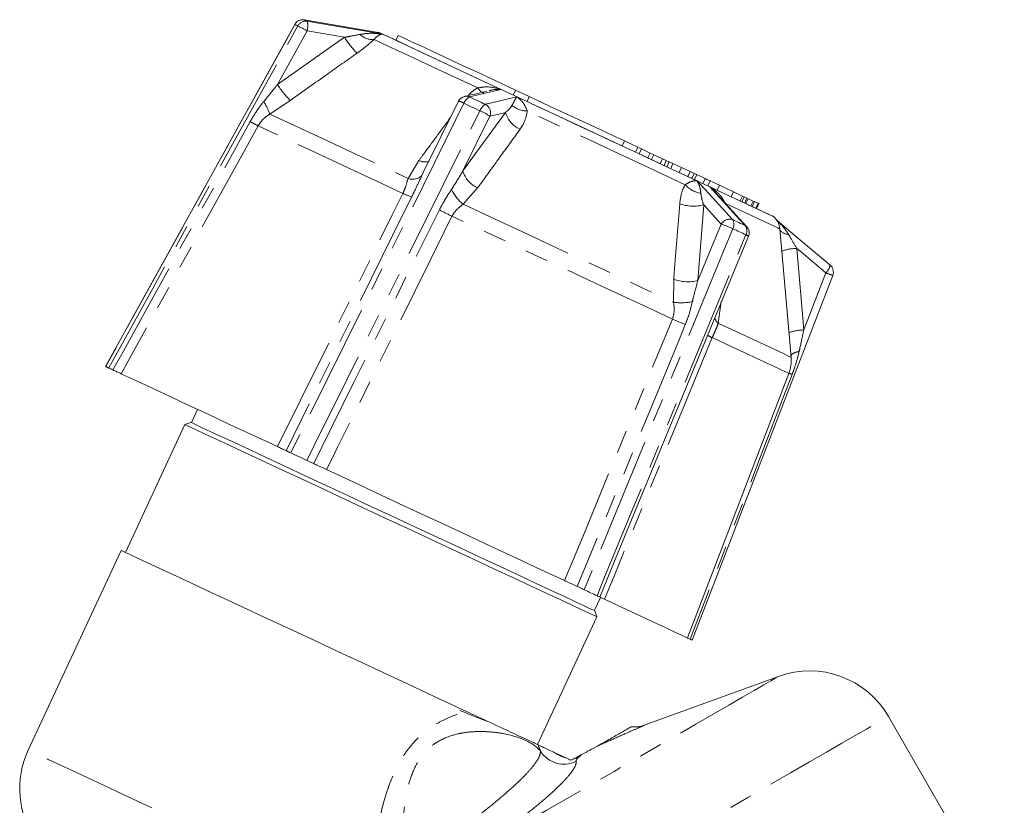
# Model space of a CAD drawing. Units: millimetres. Extents: x -2 to 521, y 9 to 241.
# Drawn here: x 152 to 207, y 198 to 241 of the extents above; entities that cross this region are included whole.
import ezdxf

# ---------------------------------------------------------------- set-up
doc = ezdxf.new("R2010")
doc.units = ezdxf.units.MM
doc.linetypes.add('PHANTOM', pattern=[12.7, 6.35, -1.27, 1.27, -1.27, 1.27, -1.27])

msp = doc.modelspace()

# ---------------------------------------------------------------- linework, layer by layer
at = {"color": 7, "linetype": 'Continuous', "lineweight": 15}
for p, q in [((167.604, 240.675), (157.203, 221.864)), ((172.182, 240.256), (172.18, 240.256)), ((173.299, 240.066), (173.172, 239.794)), ((179.74, 237.063), (179.613, 236.791)), ((179.74, 237.063), (180.505, 236.706)), ((180.505, 236.706), (180.379, 236.434)), ((176.614, 236.448), (174.675, 232.532)), ((185.738, 234.266), (185.611, 233.994)), ((186.475, 233.922), (185.738, 234.266)), ((186.475, 233.922), (186.348, 233.651)), ((186.684, 233.825), (186.475, 233.922)), ((186.684, 233.825), (186.557, 233.553)), ((187.159, 233.603), (186.684, 233.825)), ((187.159, 233.603), (187.032, 233.331)), ((187.355, 233.512), (187.159, 233.603)), ((187.355, 233.512), (187.228, 233.24)), ((187.833, 233.289), (187.355, 233.512)), ((187.833, 233.289), (187.706, 233.017)), ((188.042, 233.191), (187.833, 233.289)), ((188.042, 233.191), (187.916, 232.919)), ((188.203, 233.116), (188.042, 233.191)), ((188.203, 233.116), (188.076, 232.844)), ((188.409, 233.02), (188.203, 233.116)), ((188.409, 233.02), (188.282, 232.748)), ((188.872, 232.804), (188.409, 233.02)), ((188.872, 232.804), (188.745, 232.532)), ((189.355, 232.579), (188.872, 232.804)), ((189.355, 232.579), (189.228, 232.307)), ((189.576, 232.476), (189.355, 232.579)), ((189.576, 232.476), (189.449, 232.204)), ((189.711, 232.413), (189.576, 232.476)), ((189.711, 232.413), (189.585, 232.141)), ((190.17, 232.199), (189.711, 232.413)), ((190.17, 232.199), (190.044, 231.927)), ((190.325, 231.796), (190.467, 232.102)), ((190.966, 231.828), (190.52, 232.036)), ((190.966, 231.828), (190.839, 231.556)), ((191.732, 231.471), (190.966, 231.828)), ((192.467, 229.552), (190.719, 231.461)), ((191.732, 231.471), (191.605, 231.199)), ((192.233, 231.237), (191.732, 231.471)), ((192.233, 231.237), (192.106, 230.965)), ((192.331, 231.192), (192.204, 230.92)), ((192.331, 231.192), (192.233, 231.237)), ((192.478, 231.123), (192.331, 231.192)), ((192.478, 231.123), (192.351, 230.851)), ((192.544, 231.092), (192.417, 230.82)), ((192.544, 231.092), (192.478, 231.123)), ((192.818, 230.964), (192.544, 231.092)), ((192.818, 230.964), (192.691, 230.692)), ((192.889, 230.931), (192.762, 230.659)), ((192.889, 230.931), (192.818, 230.964)), ((193.088, 230.838), (192.889, 230.931)), ((193.088, 230.838), (192.961, 230.567)), ((193.111, 230.828), (192.985, 230.556)), ((193.125, 230.821), (192.998, 230.549)), ((193.111, 230.828), (193.088, 230.838)), ((193.125, 230.821), (193.111, 230.828)), ((193.935, 230.112), (193.933, 230.113)), ((194.905, 222.378), (194.288, 229.433)), ((190.326, 223.605), (192.561, 229.024)), ((157.208, 221.861), (157.209, 221.86)), ((189.198, 206.944), (194.78, 221.487)), ((162.258, 219.506), (161.92, 218.781)), ((161.565, 218.671), (158.289, 211.647)), ((161.897, 218.792), (161.565, 218.671)), ((158.063, 211.753), (152.944, 200.774)), ((184.089, 208.471), (184.417, 209.173)), ((180.947, 201.081), (184.222, 208.105)), ((184.222, 208.105), (184.101, 208.438)), ((194.218, 204.827), (186.824, 202.136)), ((206.632, 191.589), (200.258, 202.629)), ((186.117, 202.058), (186.088, 202.041))]:
    msp.add_line(p, q, dxfattribs=at)
at = {"color": 8, "linetype": 'PHANTOM', "lineweight": 0}
for p, q in [((167.604, 240.675), (167.609, 240.673)), ((168.283, 240.32), (166.654, 237.373)), ((166.654, 237.373), (170.333, 239.967)), ((167.354, 236.496), (166.24, 235.745)), ((176.851, 232.619), (179.197, 235.833)), ((178.342, 235.629), (176.851, 232.619)), ((173.837, 232.202), (174.434, 233.194)), ((174.675, 232.532), (174.595, 232.369)), ((177.665, 231.687), (176.871, 230.787)), ((190.097, 230.75), (189.779, 226.59)), ((189.779, 226.59), (191.061, 229.698)), ((195.223, 228.36), (195.601, 223.875)), ((195.601, 223.875), (196.811, 227.017)), ((188.439, 225.393), (188.446, 226.66)), ((191.066, 225.438), (190.899, 224.246))]:
    msp.add_line(p, q, dxfattribs=at)
at = {"color": 8, "linetype": 'PHANTOM', "lineweight": 0, "flags": 128}
for points in [[(167.609, 240.673), (167.125, 239.798), (165.19, 236.297), (157.208, 221.861)], [(157.374, 221.783), (157.858, 222.659), (159.793, 226.159), (167.775, 240.595)], [(167.775, 240.595), (167.751, 240.606), (167.728, 240.617), (167.706, 240.627), (167.685, 240.637), (167.664, 240.647), (167.645, 240.656), (167.626, 240.665), (167.609, 240.673)], [(168.129, 240.925), (168.147, 240.916), (168.165, 240.908), (168.184, 240.899), (168.204, 240.89), (168.224, 240.88), (168.246, 240.87), (168.269, 240.86), (168.292, 240.849)], [(168.292, 240.849), (168.916, 240.741), (172.042, 240.202), (172.445, 240.133)], [(170.333, 239.967), (170.01, 240.022), (168.283, 240.32)], [(172.18, 240.256), (172.181, 240.256), (172.282, 240.209)], [(172.445, 240.133), (172.808, 239.964), (173.32, 239.725), (173.972, 239.421), (174.756, 239.055), (175.66, 238.634), (176.671, 238.162), (177.775, 237.648), (178.955, 237.097)], [(177.667, 237.184), (176.686, 237.641), (175.764, 238.071), (174.913, 238.468), (174.139, 238.829), (173.451, 239.15), (172.856, 239.427), (172.358, 239.659), (171.964, 239.843)], [(178.955, 237.097), (178.787, 237.057), (178.382, 236.961), (177.224, 236.684)], [(177.224, 236.684), (177.33, 236.634), (177.437, 236.584), (177.544, 236.535), (177.651, 236.484), (177.759, 236.434), (177.867, 236.384), (177.975, 236.333), (178.083, 236.283)], [(177.996, 236.922), (177.995, 236.922), (177.967, 236.916), (177.932, 236.926), (177.89, 236.95), (177.841, 236.989), (177.787, 237.041), (177.729, 237.107), (177.667, 237.184)], [(178.083, 236.283), (178.344, 236.345), (179.649, 236.655), (179.817, 236.695)], [(179.817, 236.695), (181.088, 236.103), (182.386, 235.497), (183.695, 234.887), (184.994, 234.281), (186.265, 233.688), (187.49, 233.117), (188.651, 232.576), (189.731, 232.073)], [(176.911, 236.335), (176.468, 235.441), (174.697, 231.864), (167.39, 217.113)], [(177.791, 235.925), (177.68, 235.977), (177.569, 236.028), (177.459, 236.08), (177.349, 236.131), (177.239, 236.182), (177.129, 236.233), (177.02, 236.284), (176.911, 236.335)], [(166.24, 235.745), (166.745, 235.509), (167.395, 235.206), (168.182, 234.839), (169.098, 234.412), (170.133, 233.929), (171.276, 233.396), (172.515, 232.818), (173.837, 232.202)], [(168.267, 216.704), (168.71, 217.598), (170.482, 221.174), (177.791, 235.925)], [(179.197, 235.833), (179.062, 235.801), (178.342, 235.629)], [(189.08, 231.862), (188.101, 232.319), (187.07, 232.799), (185.998, 233.299), (184.895, 233.813), (183.772, 234.337), (182.641, 234.864), (181.511, 235.391), (180.395, 235.912)], [(157.604, 221.676), (158.088, 222.551), (160.023, 226.051), (165.155, 235.33)], [(165.59, 235.098), (164.215, 232.613), (158.716, 222.672), (158.05, 221.468)], [(173.553, 231.385), (172.156, 232.036), (170.847, 232.647), (169.641, 233.209), (168.552, 233.717), (167.592, 234.164), (166.773, 234.546), (166.103, 234.859), (165.59, 235.098)], [(189.731, 232.073), (189.92, 231.866), (190.377, 231.368), (191.684, 229.941)], [(166.65, 217.458), (167.913, 220.006), (172.965, 230.199), (173.553, 231.385)], [(190.43, 231.747), (191.337, 231.324), (192.124, 230.956), (192.78, 230.651), (193.295, 230.41), (193.662, 230.239), (193.876, 230.139), (193.935, 230.112)], [(192.381, 229.616), (192.088, 229.936), (190.619, 231.54), (190.43, 231.747)], [(174.037, 231.188), (173.594, 230.294), (171.823, 226.718), (167.126, 217.236)], [(176.871, 230.787), (178.357, 230.094), (179.864, 229.391), (181.375, 228.687), (182.874, 227.988), (184.346, 227.302), (185.774, 226.636), (187.143, 225.997), (188.439, 225.393)], [(191.061, 229.698), (190.249, 230.585), (190.097, 230.75)], [(194.288, 229.433), (194.275, 229.439), (194.166, 229.49), (193.945, 229.593), (193.616, 229.747), (193.181, 229.949), (192.645, 230.199), (192.013, 230.494), (191.291, 230.831)], [(168.647, 216.527), (169.09, 217.421), (170.862, 220.997), (175.561, 230.478)], [(176.253, 230.126), (174.995, 227.586), (169.962, 217.427), (169.692, 216.881), (169.353, 216.197)], [(188.378, 224.472), (187.027, 225.102), (185.595, 225.77), (184.098, 226.468), (182.553, 227.188), (180.978, 227.922), (179.391, 228.662), (177.81, 229.4), (176.253, 230.126)], [(191.684, 229.941), (191.773, 229.899), (191.862, 229.858), (191.95, 229.817), (192.037, 229.776), (192.124, 229.736), (192.21, 229.695), (192.296, 229.655), (192.381, 229.616)], [(191.703, 229.438), (191.322, 228.514), (189.799, 224.822), (183.519, 209.592)], [(184.231, 209.26), (184.611, 210.183), (186.134, 213.876), (192.416, 229.105)], [(192.416, 229.105), (192.329, 229.146), (192.241, 229.187), (192.153, 229.228), (192.064, 229.269), (191.975, 229.311), (191.885, 229.353), (191.794, 229.395), (191.703, 229.438)], [(192.381, 229.616), (192.442, 229.576), (192.467, 229.552)], [(196.811, 227.017), (195.473, 228.149), (195.223, 228.36)], [(182.448, 210.091), (183.533, 212.722), (187.873, 223.247), (188.378, 224.472)], [(190.899, 224.246), (191.88, 223.788), (192.737, 223.389), (193.461, 223.051), (194.045, 222.779), (194.481, 222.575), (194.766, 222.442), (194.897, 222.382), (194.905, 222.378)], [(189.086, 224.171), (188.706, 223.248), (187.183, 219.555), (183.147, 209.765)], [(190.567, 223.451), (189.486, 220.829), (185.164, 210.339), (184.64, 209.069)], [(194.78, 221.487), (194.776, 221.489), (194.653, 221.546), (194.361, 221.682), (193.906, 221.894), (193.29, 222.181), (192.523, 222.539), (191.612, 222.964), (190.567, 223.451)], [(194.965, 221.43), (194.605, 220.497), (193.168, 216.764), (189.359, 206.869)], [(177.827, 195.364), (178.991, 196.036), (180.197, 196.732), (181.433, 197.445), (182.682, 198.167), (183.93, 198.888), (185.164, 199.6), (186.368, 200.295), (187.529, 200.965), (188.632, 201.602), (189.666, 202.199), (190.618, 202.749), (191.476, 203.244), (192.232, 203.68), (192.875, 204.052), (193.399, 204.355), (193.798, 204.585), (194.066, 204.739), (194.201, 204.817), (194.218, 204.827)], [(171.793, 186.194), (172.526, 186.618), (173.369, 187.104), (174.314, 187.65), (175.353, 188.25), (176.476, 188.898), (177.675, 189.59), (178.938, 190.32), (180.255, 191.08), (181.615, 191.865), (183.004, 192.667), (184.412, 193.48), (185.826, 194.296), (187.233, 195.109), (188.622, 195.911), (189.98, 196.695), (191.296, 197.455), (192.558, 198.183), (193.755, 198.874), (194.877, 199.522), (195.914, 200.121), (196.857, 200.665), (197.697, 201.15), (198.428, 201.572), (199.043, 201.927), (199.536, 202.212), (199.904, 202.424), (200.143, 202.562), (200.251, 202.625), (200.258, 202.629)], [(171.249, 192.238), (170.181, 192.736), (169.045, 193.266), (167.854, 193.821), (166.623, 194.395), (165.367, 194.981), (164.099, 195.572), (162.837, 196.161), (161.595, 196.74), (160.388, 197.303), (159.23, 197.843), (158.135, 198.353), (157.117, 198.828), (156.188, 199.261), (155.359, 199.648), (154.64, 199.983), (154.039, 200.263), (153.564, 200.485), (153.221, 200.645), (153.013, 200.742), (152.944, 200.774)]]:
    msp.add_lwpolyline(points, dxfattribs=at)
at = {"color": 7, "linetype": 'Continuous', "lineweight": 15, "flags": 128}
for points in [[(172.282, 240.209), (171.879, 240.278), (170.909, 240.446), (168.129, 240.925)], [(193.933, 230.113), (193.914, 230.122), (193.77, 230.189), (193.487, 230.321), (193.067, 230.517), (192.517, 230.774), (191.844, 231.087), (191.056, 231.455), (190.164, 231.871), (189.179, 232.33), (188.115, 232.826), (186.984, 233.354), (185.803, 233.905), (184.585, 234.472), (183.348, 235.049), (182.107, 235.628), (180.878, 236.201), (179.677, 236.761), (178.521, 237.3), (177.424, 237.812), (176.4, 238.289), (175.463, 238.726), (174.625, 239.117), (173.897, 239.456), (173.289, 239.74), (172.807, 239.964), (172.46, 240.127), (172.25, 240.224), (172.182, 240.256)], [(173.299, 240.066), (173.301, 240.066), (173.393, 240.022), (173.627, 239.913), (173.997, 239.741), (174.498, 239.507), (175.124, 239.215), (175.865, 238.87), (176.71, 238.476), (177.647, 238.039), (178.662, 237.565), (179.74, 237.063)], [(180.505, 236.706), (180.891, 236.526), (181.936, 236.039), (183.008, 235.539), (184.091, 235.034), (185.166, 234.533), (185.738, 234.266)], [(194.047, 229.979), (194.145, 229.896), (194.897, 229.26), (197.05, 227.439)], [(189.472, 206.817), (192.534, 214.768), (197.197, 226.875)], [(184.381, 209.19), (185.398, 211.655), (190.326, 223.605)], [(157.374, 221.783), (157.35, 221.795), (157.328, 221.805), (157.306, 221.815), (157.284, 221.825), (157.264, 221.835), (157.245, 221.844), (157.226, 221.853), (157.208, 221.861)], [(166.65, 217.458), (165.299, 218.088), (164.023, 218.683), (162.833, 219.238), (161.74, 219.748), (160.754, 220.207), (159.885, 220.612), (159.14, 220.96), (158.527, 221.246), (158.05, 221.468)], [(184.222, 208.105), (184.205, 208.113), (184.068, 208.177), (183.795, 208.305), (183.39, 208.494), (182.857, 208.742), (182.203, 209.047), (181.437, 209.404), (180.566, 209.81), (179.603, 210.259), (178.558, 210.747), (177.444, 211.266), (176.275, 211.811), (175.065, 212.375), (173.829, 212.952), (172.581, 213.534), (171.337, 214.114), (170.112, 214.685), (168.921, 215.24), (167.778, 215.773), (166.697, 216.277), (165.692, 216.746), (164.773, 217.175), (163.953, 217.557), (163.242, 217.889), (162.648, 218.166), (162.179, 218.385), (161.839, 218.543), (161.633, 218.639), (161.565, 218.671)], [(184.101, 208.438), (184.032, 208.47), (183.823, 208.567), (183.478, 208.728), (183.002, 208.95), (182.4, 209.231), (181.679, 209.567), (180.85, 209.954), (179.921, 210.387), (178.906, 210.86), (177.816, 211.368), (176.666, 211.905), (175.47, 212.463), (174.242, 213.035), (172.999, 213.615), (171.756, 214.194), (170.529, 214.767), (169.332, 215.325), (168.182, 215.861), (167.092, 216.369), (166.077, 216.842), (165.149, 217.275), (164.319, 217.662), (163.599, 217.998), (162.996, 218.279), (162.52, 218.501), (162.175, 218.662), (161.967, 218.759), (161.897, 218.792), (161.897, 218.792)], [(168.267, 216.704), (168.157, 216.755), (168.046, 216.807), (167.936, 216.858), (167.826, 216.909), (167.717, 216.961), (167.608, 217.011), (167.499, 217.062), (167.39, 217.113)], [(182.448, 210.091), (181.159, 210.692), (179.798, 211.327), (178.376, 211.99), (176.909, 212.674), (175.408, 213.374), (173.888, 214.083), (172.362, 214.794), (170.846, 215.501), (169.353, 216.197)], [(158.063, 211.753), (158.081, 211.744), (158.222, 211.678), (158.503, 211.547), (158.92, 211.353), (159.468, 211.097), (160.14, 210.784), (160.928, 210.416), (161.823, 209.999), (162.814, 209.537), (163.887, 209.037), (165.031, 208.503), (166.231, 207.944), (167.472, 207.365), (168.74, 206.774), (170.019, 206.177), (171.292, 205.584), (172.545, 204.999), (173.763, 204.432), (174.929, 203.888), (176.031, 203.374), (177.054, 202.897)], [(184.231, 209.26), (184.144, 209.301), (184.056, 209.341), (183.968, 209.383), (183.879, 209.424), (183.79, 209.465), (183.7, 209.507), (183.61, 209.549), (183.519, 209.592)], [(189.198, 206.944), (189.197, 206.944), (189.112, 206.984), (188.881, 207.092), (188.506, 207.267), (187.99, 207.507), (187.34, 207.81), (186.559, 208.174), (185.657, 208.595), (184.64, 209.069)]]:
    msp.add_lwpolyline(points, dxfattribs=at)
at = {"color": 7, "linetype": 'Continuous', "lineweight": 15}
for centre, radius, start, end in [((168.041, 240.433), 0.5, 80.2253, 151.0618), ((177.062, 236.226), 0.5, 103.4078, 153.6462), ((193.292, 229.346), 1, 5, 50), ((192.098, 229.215), 0.5, 337.5886, 42.4888), ((196.73, 227.055), 0.5, 338.9382, 49.7747), ((192.913, 222.203), 2, 339, 5), ((195.928, 200.129), 5, 30, 110), ((186.311, 203.545), 1.5, 262.5565, 290), ((157.475, 198.661), 5, 155, 215)]:
    msp.add_arc(centre, radius, start, end, dxfattribs=at)
at = {"color": 8, "linetype": 'PHANTOM', "lineweight": 0}
for centre, radius, start, end in [((168.046, 240.433), 0.499, 80.3783, 151.2378), ((168.212, 240.358), 0.497, 80.7684, 151.4817), ((159.443, 224.616), 18.021, 60.6217, 62.4591), ((167.388, 240.599), 0.938, 342.6812, 15.4296), ((174.932, 242.903), 5.457, 212.5504, 224.308), ((171.888, 240.837), 0.997, 225.6993, 274.3827), ((171.158, 240.245), 5.342, 212.5175, 224.58), ((177.511, 236.113), 0.639, 116.6907, 159.6401), ((177.044, 236.298), 0.426, 65.0093, 103.2075), ((163.248, 234.663), 3.181, 19.8841, 33.6565), ((176.506, 235.716), 0.74, 56.7669, 81.5636), ((178.466, 235.671), 0.722, 122.0606, 159.4263), ((177.842, 235.809), 0.532, 340.2065, 62.9685), ((180.401, 237.216), 1.304, 229.5235, 269.7168), ((175.963, 231.854), 4.462, 57.7844, 65.8208), ((180.609, 236.246), 1.471, 196.3015, 245.3988), ((173.96, 251.305), 18.241, 241.1357, 242.6852), ((174.781, 233.881), 0.769, 243.1849, 286.2355), ((174.085, 232.88), 0.722, 249.8942, 314.9541), ((178.271, 233.039), 1.482, 196.4849, 245.8483), ((190.222, 232.892), 1.538, 222.0436, 259.5908), ((175.321, 235.046), 4.066, 244.2293, 251.6007), ((178.213, 232.498), 2.175, 204.1908, 231.8852), ((189.542, 232.943), 2.262, 250.2437, 284.2169), ((182.227, 242.726), 13.944, 241.4426, 244.6332), ((191.529, 229.417), 0.546, 73.5172, 149.0148), ((188.479, 222.423), 7.72, 65.3144, 70.4575), ((191.261, 229.673), 0.501, 331.9698, 32.3258), ((191.978, 229.332), 0.493, 332.6395, 35.1661), ((192.258, 228.653), 0.479, 50.7901, 70.7172), ((194.753, 229.719), 0.585, 218.4488, 270.6205), ((195.292, 225.578), 2.783, 91.4302, 108.8083), ((196.363, 227.55), 0.696, 310.0119, 350.7617), ((199.364, 233.358), 6.835, 248.0667, 251.5142), ((189.226, 228.783), 2.262, 249.8351, 284.1579), ((188.838, 228.731), 3.362, 263.1899, 280.9402), ((195.284, 239.741), 16.758, 245.6643, 248.2955), ((191.214, 224.663), 0.522, 191.3688, 232.9678), ((195.712, 220.748), 3.129, 92.0377, 107.2053), ((190.816, 224.168), 0.759, 229.2223, 250.876), ((195.473, 221.816), 0.884, 98.1078, 130.7575), ((191.518, 212.148), 9.901, 69.6261, 70.7413), ((182.409, 201.512), 1.512, 211.2234, 296.4066), ((182.881, 201.904), 1.6, 232.6418, 257.3582), ((182.831, 201.443), 1.13, 279.1617, 290.0392)]:
    msp.add_arc(centre, radius, start, end, dxfattribs=at)
for points, knots in [([(170.333, 239.967), (170.455, 239.986), (170.75, 240.032), (171.029, 240.09), (171.192, 240.124)], [0, 0, 0, 0, 0.416697, 1, 1, 1, 1]), ([(171.192, 240.124), (171.35, 240.148), (171.734, 240.207), (172.148, 240.175), (172.405, 240.139), (172.442, 240.133), (172.445, 240.133)], [0, 0, 0, 0, 0.376643, 0.909676, 0.993456, 1, 1, 1, 1]), ([(172.445, 240.133), (172.444, 240.133), (172.431, 240.133), (172.34, 240.129), (172.189, 240.085), (172.03, 239.914), (171.964, 239.843)], [0, 0, 0, 0, 0.005973, 0.091774, 0.625888, 1, 1, 1, 1]), ([(171.964, 239.843), (171.793, 239.691), (171.507, 239.437), (171.165, 239.19), (171.028, 239.091)], [0, 0, 0, 0, 0.59803, 1, 1, 1, 1]), ([(171.028, 239.091), (170.485, 238.708), (169.261, 237.843), (168.036, 236.978), (167.354, 236.496)], [0, 0, 0, 0, 0.442675, 1, 1, 1, 1]), ([(165.896, 236.426), (166.106, 236.685), (166.361, 237), (166.61, 237.318), (166.654, 237.373)], [0, 0, 0, 0, 0.824285, 1, 1, 1, 1]), ([(177.667, 237.184), (177.829, 237.209), (178.222, 237.272), (178.655, 237.184), (178.915, 237.11), (178.952, 237.098), (178.955, 237.097)], [0, 0, 0, 0, 0.374111, 0.908226, 0.994028, 1, 1, 1, 1]), ([(177.151, 236.761), (177.227, 236.847), (177.371, 237.01), (177.572, 237.128), (177.667, 237.184)], [0, 0, 0, 0, 0.528248, 1, 1, 1, 1]), ([(178.955, 237.097), (178.953, 237.097), (178.926, 237.098), (178.74, 237.1), (178.526, 237.099), (178.329, 237.038), (178.305, 237.03)], [0, 0, 0, 0, 0.009361, 0.129209, 0.891712, 1, 1, 1, 1]), ([(179.555, 236.224), (179.596, 236.303), (179.697, 236.493), (179.769, 236.621), (179.811, 236.686), (179.817, 236.695), (179.817, 236.695)], [0, 0, 0, 0, 0.376642, 0.909676, 0.993455, 1, 1, 1, 1]), ([(179.817, 236.695), (179.819, 236.694), (179.841, 236.678), (179.988, 236.563), (180.217, 236.342), (180.343, 236.037), (180.395, 235.912)], [0, 0, 0, 0, 0.0059732, 0.0917748, 0.6258892, 1, 1, 1, 1]), ([(165.155, 235.33), (165.241, 235.478), (165.38, 235.718), (165.628, 236.083), (165.795, 236.296), (165.896, 236.426)], [0, 0, 0, 0, 0.386555, 0.628024, 1, 1, 1, 1]), ([(179.197, 235.833), (179.257, 235.882), (179.401, 235.998), (179.498, 236.141), (179.555, 236.224)], [0, 0, 0, 0, 0.416696, 1, 1, 1, 1]), ([(166.24, 235.745), (166.14, 235.678), (165.978, 235.571), (165.756, 235.355), (165.653, 235.195), (165.59, 235.098)], [0, 0, 0, 0, 0.392479, 0.632737, 1, 1, 1, 1]), ([(180.395, 235.912), (180.354, 235.699), (180.285, 235.344), (180.079, 235.033), (179.997, 234.909)], [0, 0, 0, 0, 0.5980304, 1, 1, 1, 1]), ([(174.434, 233.194), (174.55, 233.352), (175.13, 234.142), (175.711, 234.93), (176.175, 235.561)], [0, 0, 0, 0, 0.20051, 1, 1, 1, 1]), ([(179.997, 234.909), (179.653, 234.433), (178.876, 233.36), (178.098, 232.286), (177.665, 231.687)], [0, 0, 0, 0, 0.4426752, 1, 1, 1, 1]), ([(174.595, 232.369), (174.485, 232.13), (174.304, 231.739), (174.112, 231.343), (174.037, 231.188)], [0, 0, 0, 0, 0.610941, 1, 1, 1, 1]), ([(176.229, 231.607), (176.406, 231.882), (176.62, 232.215), (176.816, 232.558), (176.851, 232.619)], [0, 0, 0, 0, 0.824284, 1, 1, 1, 1]), ([(173.553, 231.385), (173.599, 231.491), (173.723, 231.777), (173.792, 232.038), (173.837, 232.202)], [0, 0, 0, 0, 0.3702451, 1, 1, 1, 1]), ([(188.777, 230.814), (188.817, 231.096), (188.871, 231.48), (189.036, 231.782), (189.08, 231.862)], [0, 0, 0, 0, 0.7338898, 1, 1, 1, 1]), ([(189.08, 231.862), (189.174, 231.919), (189.404, 232.058), (189.605, 232.078), (189.714, 232.074), (189.73, 232.073), (189.731, 232.073)], [0, 0, 0, 0, 0.374112, 0.908226, 0.994028, 1, 1, 1, 1]), ([(189.731, 232.073), (189.731, 232.071), (189.741, 232.055), (189.807, 231.94), (189.895, 231.738), (189.93, 231.484), (189.944, 231.379)], [0, 0, 0, 0, 0.006545, 0.090325, 0.623357, 1, 1, 1, 1]), ([(175.561, 230.478), (175.639, 230.629), (175.767, 230.874), (175.994, 231.25), (176.14, 231.472), (176.229, 231.607)], [0, 0, 0, 0, 0.386557, 0.628024, 1, 1, 1, 1]), ([(189.944, 231.379), (189.95, 231.33), (189.973, 231.131), (190.044, 230.914), (190.097, 230.75)], [0, 0, 0, 0, 0.25099, 1, 1, 1, 1]), ([(190.709, 231.452), (190.644, 231.529), (190.558, 231.631), (190.458, 231.721), (190.432, 231.745), (190.43, 231.747)], [0, 0, 0, 0, 0.7305232, 0.9804744, 1, 1, 1, 1]), ([(190.43, 231.747), (190.432, 231.745), (190.465, 231.724), (190.685, 231.574), (191.021, 231.304), (191.212, 230.969), (191.291, 230.831)], [0, 0, 0, 0, 0.0059727, 0.0917739, 0.6258876, 1, 1, 1, 1]), ([(176.871, 230.787), (176.779, 230.717), (176.63, 230.604), (176.41, 230.387), (176.312, 230.224), (176.253, 230.126)], [0, 0, 0, 0, 0.392479, 0.632739, 1, 1, 1, 1]), ([(188.446, 226.66), (188.462, 226.865), (188.573, 228.25), (188.683, 229.635), (188.777, 230.814)], [0, 0, 0, 0, 0.147928, 1, 1, 1, 1]), ([(194.085, 229.923), (194.212, 229.805), (194.468, 229.569), (194.662, 229.279), (194.759, 229.134)], [0, 0, 0, 0, 0.498203, 1, 1, 1, 1]), ([(194.759, 229.134), (194.798, 229.069), (194.951, 228.81), (195.106, 228.553), (195.223, 228.36)], [0, 0, 0, 0, 0.25099, 1, 1, 1, 1]), ([(189.779, 226.59), (189.69, 226.274), (189.582, 225.889), (189.492, 225.499), (189.476, 225.43)], [0, 0, 0, 0, 0.824137, 1, 1, 1, 1]), ([(188.378, 224.472), (188.412, 224.583), (188.505, 224.884), (188.465, 225.196), (188.439, 225.393)], [0, 0, 0, 0, 0.370245, 1, 1, 1, 1]), ([(189.476, 225.43), (189.412, 225.169), (189.308, 224.742), (189.148, 224.331), (189.086, 224.171)], [0, 0, 0, 0, 0.6109418, 1, 1, 1, 1]), ([(190.899, 224.246), (190.864, 224.149), (190.807, 223.993), (190.687, 223.73), (190.612, 223.556), (190.567, 223.451)], [0, 0, 0, 0, 0.392478, 0.632734, 1, 1, 1, 1]), ([(195.601, 223.875), (195.532, 223.549), (195.448, 223.154), (195.363, 222.761), (195.348, 222.692)], [0, 0, 0, 0, 0.824139, 1, 1, 1, 1]), ([(195.348, 222.692), (195.284, 222.431), (195.178, 222.005), (195.024, 221.591), (194.965, 221.43)], [0, 0, 0, 0, 0.6109417, 1, 1, 1, 1]), ([(171.735, 193.14), (171.818, 194.13), (171.93, 195.125), (172.19, 196.619), (172.293, 197.119), (172.547, 198.112), (172.698, 198.601), (173.074, 199.555), (173.303, 200.024), (173.721, 200.67), (173.872, 200.876), (174.204, 201.267), (174.382, 201.448), (174.755, 201.779), (174.952, 201.93), (175.362, 202.203), (175.571, 202.322), (176.203, 202.635), (176.638, 202.788), (177.054, 202.897)], [0, 0, 0, 0, 0.25, 0.25, 0.375, 0.375, 0.5, 0.5, 0.625, 0.625, 0.6875, 0.6875, 0.75, 0.75, 0.8125, 0.8125, 0.875, 0.875, 1, 1, 1, 1]), ([(186.824, 202.136), (186.824, 202.136), (186.803, 202.127), (186.724, 202.092), (186.664, 202.066), (186.441, 201.967), (186.228, 201.874), (185.741, 201.659), (185.461, 201.535), (184.876, 201.277), (184.568, 201.14), (184.249, 200.998)], [0, 0, 0, 0, 0.125, 0.125, 0.25, 0.25, 0.5, 0.5, 0.75, 0.75, 1, 1, 1, 1]), ([(181.115, 200.728), (180.919, 200.953), (180.644, 201.145), (179.938, 201.471), (179.52, 201.599), (178.802, 201.729), (178.545, 201.762), (178.012, 201.799), (177.735, 201.803), (177.304, 201.778), (177.158, 201.764), (176.861, 201.724), (176.709, 201.697), (176.255, 201.591), (175.954, 201.49), (175.512, 201.262), (175.367, 201.174), (175.094, 200.973), (174.965, 200.861), (174.722, 200.611), (174.609, 200.473), (174.409, 200.184), (174.32, 200.032), (174.082, 199.561), (173.961, 199.221), (173.777, 198.54), (173.711, 198.195), (173.613, 197.498), (173.581, 197.146), (173.539, 196.446), (173.529, 196.097), (173.522, 195.054), (173.546, 194.363), (173.587, 193.676)], [0, 0, 0, 0, 0.125, 0.125, 0.25, 0.25, 0.3125, 0.3125, 0.375, 0.375, 0.40625, 0.40625, 0.4375, 0.4375, 0.5, 0.5, 0.53125, 0.53125, 0.5625, 0.5625, 0.59375, 0.59375, 0.625, 0.625, 0.6875, 0.6875, 0.75, 0.75, 0.8125, 0.8125, 0.875, 0.875, 1, 1, 1, 1]), ([(176.791, 196.471), (177.415, 196.939), (177.998, 197.392), (178.807, 198.056), (179.06, 198.269), (179.528, 198.679), (179.744, 198.875), (180.137, 199.253), (180.311, 199.43), (180.609, 199.76), (180.735, 199.912), (180.936, 200.194), (181.01, 200.322), (181.104, 200.546), (181.124, 200.644), (181.115, 200.728)], [0, 0, 0, 0, 0.25, 0.25, 0.375, 0.375, 0.5, 0.5, 0.625, 0.625, 0.75, 0.75, 0.875, 0.875, 1, 1, 1, 1]), ([(183.218, 200.381), (183.157, 200.329), (183.126, 200.288), (183.086, 200.215), (183.078, 200.184), (183.081, 200.158)], [0, 0, 0, 0, 0.5, 0.5, 1, 1, 1, 1]), ([(183.081, 200.158), (183.091, 200.075), (183.066, 199.974), (182.98, 199.796), (182.943, 199.733), (182.853, 199.596), (182.799, 199.523), (182.615, 199.293), (182.463, 199.125), (182.19, 198.85), (182.092, 198.754), (181.882, 198.556), (181.768, 198.452), (181.41, 198.132), (181.148, 197.909), (180.58, 197.442), (180.273, 197.197), (179.291, 196.433), (178.584, 195.908), (177.827, 195.364)], [0, 0, 0, 0, 0.125, 0.125, 0.1875, 0.1875, 0.25, 0.25, 0.375, 0.375, 0.4375, 0.4375, 0.5, 0.5, 0.625, 0.625, 0.75, 0.75, 1, 1, 1, 1])]:
    msp.add_open_spline(points, degree=3, knots=knots, dxfattribs=at)
at = {"color": 7, "linetype": 'Continuous', "lineweight": 15}
for points, knots in [([(172.155, 240.223), (172.172, 240.224), (172.214, 240.226), (172.256, 240.215), (172.28, 240.209), (172.282, 240.209)], [0, 0, 0, 0, 0.41133, 0.961691, 1, 1, 1, 1]), ([(178.165, 237.003), (177.998, 236.963), (177.592, 236.866), (177.186, 236.769), (176.946, 236.712)], [0, 0, 0, 0, 0.411541, 1, 1, 1, 1]), ([(190.448, 232.07), (190.449, 232.069), (190.476, 232.056), (190.37, 232.106), (190.237, 232.168), (190.17, 232.199)], [0, 0, 0, 0, 0.022832, 0.509407, 1, 1, 1, 1]), ([(157.604, 221.676), (157.603, 221.677), (157.558, 221.698), (157.476, 221.736), (157.402, 221.77), (157.382, 221.78), (157.374, 221.783)], [0, 0, 0, 0, 0.006107, 0.39401, 0.781007, 1, 1, 1, 1]), ([(158.05, 221.468), (158.013, 221.485), (157.94, 221.52), (157.762, 221.603), (157.639, 221.66), (157.604, 221.676)], [0, 0, 0, 0, 0.415525, 0.831025, 1, 1, 1, 1]), ([(167.126, 217.236), (167.084, 217.256), (167, 217.295), (166.812, 217.382), (166.686, 217.441), (166.65, 217.458)], [0, 0, 0, 0, 0.416523, 0.833074, 1, 1, 1, 1]), ([(167.39, 217.113), (167.345, 217.134), (167.254, 217.176), (167.168, 217.217), (167.137, 217.231), (167.126, 217.236)], [0, 0, 0, 0, 0.3860067, 0.7719986, 1, 1, 1, 1]), ([(168.647, 216.527), (168.647, 216.527), (168.603, 216.547), (168.506, 216.593), (168.372, 216.655), (168.295, 216.691), (168.267, 216.704)], [0, 0, 0, 0, 0.00611, 0.394009, 0.781011, 1, 1, 1, 1]), ([(169.353, 216.197), (169.252, 216.244), (169.051, 216.339), (168.807, 216.452), (168.683, 216.51), (168.647, 216.527)], [0, 0, 0, 0, 0.415524, 0.831028, 1, 1, 1, 1]), ([(183.147, 209.765), (183.046, 209.813), (182.842, 209.908), (182.602, 210.019), (182.483, 210.075), (182.448, 210.091)], [0, 0, 0, 0, 0.416523, 0.833074, 1, 1, 1, 1]), ([(183.519, 209.592), (183.476, 209.612), (183.391, 209.652), (183.257, 209.714), (183.177, 209.751), (183.147, 209.765)], [0, 0, 0, 0, 0.3860082, 0.7719989, 1, 1, 1, 1]), ([(184.381, 209.19), (184.381, 209.19), (184.382, 209.189), (184.367, 209.196), (184.307, 209.224), (184.251, 209.251), (184.231, 209.26)], [0, 0, 0, 0, 0.00611, 0.39401, 0.781008, 1, 1, 1, 1]), ([(184.64, 209.069), (184.576, 209.099), (184.448, 209.159), (184.383, 209.189), (184.381, 209.19), (184.381, 209.19)], [0, 0, 0, 0, 0.415524, 0.831027, 1, 1, 1, 1]), ([(189.359, 206.869), (189.29, 206.901), (189.22, 206.934), (189.198, 206.944), (189.198, 206.944)], [0, 0, 0, 0, 0.987619, 1, 1, 1, 1]), ([(189.465, 206.819), (189.466, 206.819), (189.469, 206.817), (189.426, 206.837), (189.377, 206.86), (189.359, 206.869)], [0, 0, 0, 0, 0.258521, 0.724656, 1, 1, 1, 1]), ([(178.409, 202.265), (178.154, 202.362), (177.713, 202.53), (176.973, 202.837), (176.661, 202.968)], [0, 0, 0, 0, 0.577375, 1, 1, 1, 1]), ([(177.054, 202.897), (177.465, 202.705), (177.898, 202.503), (178.736, 202.112), (179.144, 201.922), (179.703, 201.662), (179.881, 201.579), (180.203, 201.428), (180.348, 201.361), (180.602, 201.243), (180.71, 201.192), (180.887, 201.109), (180.955, 201.078), (181.006, 201.054)], [0, 0, 0, 0, 0.25, 0.25, 0.5, 0.5, 0.625, 0.625, 0.75, 0.75, 0.875, 0.875, 1, 1, 1, 1]), ([(184.249, 200.998), (184.354, 201.054), (184.462, 201.113), (184.675, 201.233), (184.781, 201.293), (185.093, 201.471), (185.293, 201.586), (185.563, 201.74), (185.647, 201.789), (185.801, 201.877), (185.871, 201.917), (185.987, 201.984), (186.034, 202.011), (186.099, 202.048), (186.117, 202.058), (186.117, 202.058)], [0, 0, 0, 0, 0.125, 0.125, 0.25, 0.25, 0.5, 0.5, 0.625, 0.625, 0.75, 0.75, 0.875, 0.875, 1, 1, 1, 1]), ([(181.006, 201.054), (181.03, 201.043), (181.064, 201.027), (181.156, 200.984), (181.215, 200.956), (181.364, 200.887), (181.454, 200.845), (181.663, 200.748), (181.783, 200.692), (181.91, 200.632)], [0, 0, 0, 0, 0.25, 0.25, 0.5, 0.5, 0.75, 0.75, 1, 1, 1, 1]), ([(183.385, 200.526), (183.535, 200.61), (183.683, 200.692), (183.972, 200.85), (184.114, 200.926), (184.249, 200.998)], [0, 0, 0, 0, 0.5, 0.5, 1, 1, 1, 1]), ([(181.91, 200.632), (181.966, 200.607), (182.021, 200.581), (182.132, 200.529), (182.188, 200.503), (182.348, 200.428), (182.447, 200.382), (182.531, 200.343)], [0, 0, 0, 0, 0.25, 0.25, 0.5, 0.5, 1, 1, 1, 1])]:
    msp.add_open_spline(points, degree=3, knots=knots, dxfattribs=at)
at = {"color": 8, "linetype": 'PHANTOM', "lineweight": 0}
for points in [[(181.115, 200.728), (181.066, 200.832), (181.029, 200.941), (181.006, 201.054)], [(183.385, 200.526), (183.331, 200.48), (183.276, 200.431), (183.218, 200.381)]]:
    msp.add_open_spline(points, degree=3, dxfattribs=at)
at = {"color": 7, "linetype": 'Continuous', "lineweight": 15}
for points in [[(183.01, 200.328), (183.133, 200.389), (183.256, 200.454), (183.385, 200.526)], [(182.531, 200.343), (182.647, 200.289), (182.728, 200.251), (182.79, 200.222)], [(182.79, 200.222), (182.861, 200.254), (182.935, 200.289), (183.01, 200.328)]]:
    msp.add_open_spline(points, degree=3, dxfattribs=at)

doc.saveas('drawing.dxf')
